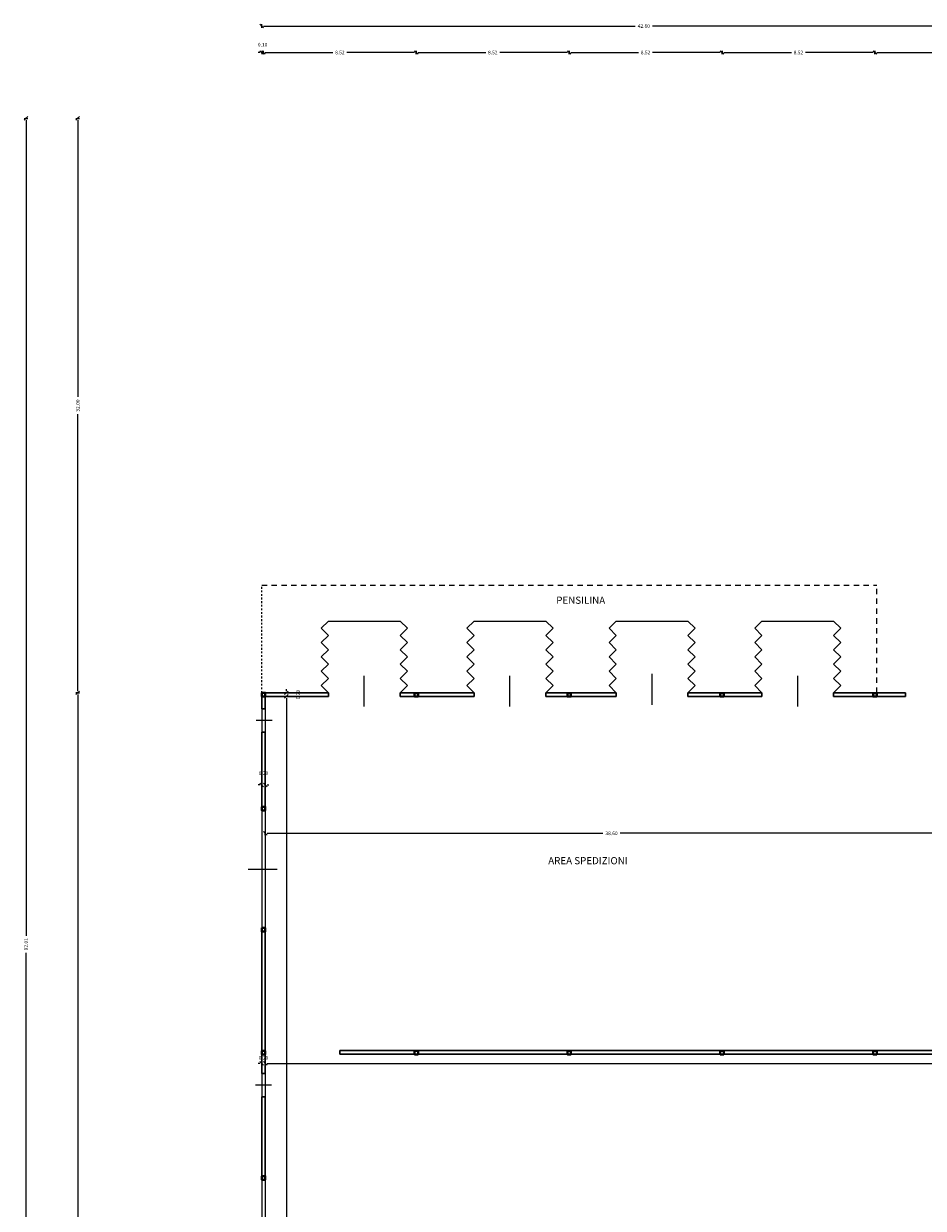
# Model space of a CAD drawing. Extents: x 192 to 77472, y 375 to 17620.
# Drawn here: x 38578 to 38628, y 8788 to 8854 of the extents above; entities that cross this region are included whole.
import ezdxf

# ---------------------------------------------------------------- set-up
doc = ezdxf.new("R2010")
doc.units = 0
doc.header["$LTSCALE"] = 15
doc.header["$MEASUREMENT"] = 0
doc.linetypes.add('INGOMBRO', pattern=[0.2, 0.1, -0.1])
doc.linetypes.add('TRATTEGGIATA2_1', pattern=[0.733333, 0.4, -0.333333])
for name, color, linetype, lineweight in [('MURI', 7, 'Continuous', 30), ('pilastri metallici', 6, 'Continuous', 40), ('QUOTEDIS', 7, 'Continuous', 9)]:
    doc.layers.add(name, color=color, linetype=linetype, lineweight=lineweight)
doc.styles.add('ELI2', font='txt')
doc.dimstyles.new('QUOTA', dxfattribs={"dimtxt": 0.2, "dimasz": 0.1, "dimexe": 0.2, "dimexo": 0, "dimgap": 0.09, "dimtad": 0, "dimzin": 0, "dimdsep": 46, "dimtxsty": 'ELI2', "dimblk": 'QUOTA', "dimcen": 0.09, "dimdle": 0.2, "dimse1": 1, "dimse2": 1, "dimclrd": 256, "dimclre": 256, "dimclrt": 256, "dimadec": 0, "dimazin": 0, "dimtfac": 1, "dimtofl": 0, "dimtmove": 2, "dimatfit": 3, "dimldrblk": 'QUOTA', "dimfxl": 1, "dimtolj": 1, "dimtzin": 0, "dimlwd": -1, "dimlwe": -1, "dimarcsym": 0})

# ---------------------------------------------------------------- blocks, each defined once
blk = doc.blocks.new('MIMI')
for p, q in [((75.51, 58), (77.51, 56)), ((76.51, 58), (76.51, 56))]:
    blk.add_line(p, q)
at = {"const_width": 0.49}
blk.add_lwpolyline([(76.25, 57, 1), (76.76, 57, 1)], format="xyb", close=True, dxfattribs=at)
blk = doc.blocks.new('QUOTA')
at = {"layer": 'QUOTEDIS', "color": 7}
blk.add_blockref('MIMI', (-76.51, -57), dxfattribs=at)
blk = doc.blocks.new('*D105')
at = {"layer": 'Defpoints', "color": 0, "transparency": 16777216}
for p in [(38590.85, 8853.821), (38633.45, 8845.523), (38590.85, 8819.523)]:
    blk.add_point(p, dxfattribs=at)
at = {"layer": 'QUOTEDIS', "transparency": 16777216}
for p, q in [((38590.95, 8853.821), (38611.662, 8853.821)), ((38633.35, 8853.821), (38612.638, 8853.821))]:
    blk.add_line(p, q, dxfattribs=at)
at = {"layer": 'QUOTEDIS', "transparency": 16777216, "xscale": 0.1, "yscale": 0.1, "zscale": 0.1, "rotation": 180}
blk.add_blockref('QUOTA', (38590.85, 8853.821), dxfattribs=at)
at = {"layer": 'QUOTEDIS', "transparency": 16777216, "xscale": 0.1, "yscale": 0.1, "zscale": 0.1}
blk.add_blockref('QUOTA', (38633.45, 8853.821), dxfattribs=at)
at = {"layer": 'QUOTEDIS', "transparency": 16777216, "insert": (38612.15, 8853.821), "char_height": 0.2, "attachment_point": 5, "style": 'ELI2'}
blk.add_mtext('\\A1;42.60', dxfattribs=at)
blk = doc.blocks.new('*D122')
at = {"layer": 'Defpoints', "color": 0, "transparency": 16777216}
for p in [(38625.03, 8852.346), (38625.03, 8814.874), (38633.55, 8814.874)]:
    blk.add_point(p, dxfattribs=at)
at = {"layer": 'QUOTEDIS', "transparency": 16777216}
for p, q in [((38625.13, 8852.346), (38628.899, 8852.346)), ((38633.45, 8852.346), (38629.681, 8852.346))]:
    blk.add_line(p, q, dxfattribs=at)
at = {"layer": 'QUOTEDIS', "transparency": 16777216, "xscale": 0.1, "yscale": 0.1, "zscale": 0.1, "rotation": 180}
blk.add_blockref('QUOTA', (38625.03, 8852.346), dxfattribs=at)
at = {"layer": 'QUOTEDIS', "transparency": 16777216, "xscale": 0.1, "yscale": 0.1, "zscale": 0.1}
blk.add_blockref('QUOTA', (38633.55, 8852.346), dxfattribs=at)
at = {"layer": 'QUOTEDIS', "transparency": 16777216, "insert": (38629.29, 8852.346), "char_height": 0.2, "attachment_point": 5, "style": 'ELI2'}
blk.add_mtext('\\A1;8.52', dxfattribs=at)
blk = doc.blocks.new('*D123')
at = {"layer": 'Defpoints', "color": 0, "transparency": 16777216}
for p in [(38616.51, 8852.346), (38616.51, 8814.874), (38625.03, 8814.874)]:
    blk.add_point(p, dxfattribs=at)
at = {"layer": 'QUOTEDIS', "transparency": 16777216}
for p, q in [((38616.61, 8852.346), (38620.379, 8852.346)), ((38624.93, 8852.346), (38621.161, 8852.346))]:
    blk.add_line(p, q, dxfattribs=at)
at = {"layer": 'QUOTEDIS', "transparency": 16777216, "xscale": 0.1, "yscale": 0.1, "zscale": 0.1, "rotation": 180}
blk.add_blockref('QUOTA', (38616.51, 8852.346), dxfattribs=at)
at = {"layer": 'QUOTEDIS', "transparency": 16777216, "xscale": 0.1, "yscale": 0.1, "zscale": 0.1}
blk.add_blockref('QUOTA', (38625.03, 8852.346), dxfattribs=at)
at = {"layer": 'QUOTEDIS', "transparency": 16777216, "insert": (38620.77, 8852.346), "char_height": 0.2, "attachment_point": 5, "style": 'ELI2'}
blk.add_mtext('\\A1;8.52', dxfattribs=at)
blk = doc.blocks.new('*D124')
at = {"layer": 'Defpoints', "color": 0, "transparency": 16777216}
for p in [(38607.99, 8852.346), (38607.99, 8814.874), (38616.51, 8814.874)]:
    blk.add_point(p, dxfattribs=at)
at = {"layer": 'QUOTEDIS', "transparency": 16777216}
for p, q in [((38608.09, 8852.346), (38611.859, 8852.346)), ((38616.41, 8852.346), (38612.641, 8852.346))]:
    blk.add_line(p, q, dxfattribs=at)
at = {"layer": 'QUOTEDIS', "transparency": 16777216, "xscale": 0.1, "yscale": 0.1, "zscale": 0.1, "rotation": 180}
blk.add_blockref('QUOTA', (38607.99, 8852.346), dxfattribs=at)
at = {"layer": 'QUOTEDIS', "transparency": 16777216, "xscale": 0.1, "yscale": 0.1, "zscale": 0.1}
blk.add_blockref('QUOTA', (38616.51, 8852.346), dxfattribs=at)
at = {"layer": 'QUOTEDIS', "transparency": 16777216, "insert": (38612.25, 8852.346), "char_height": 0.2, "attachment_point": 5, "style": 'ELI2'}
blk.add_mtext('\\A1;8.52', dxfattribs=at)
blk = doc.blocks.new('*D125')
at = {"layer": 'Defpoints', "color": 0, "transparency": 16777216}
for p in [(38599.47, 8852.346), (38599.47, 8814.874), (38607.99, 8814.874)]:
    blk.add_point(p, dxfattribs=at)
at = {"layer": 'QUOTEDIS', "transparency": 16777216}
for p, q in [((38599.57, 8852.346), (38603.339, 8852.346)), ((38607.89, 8852.346), (38604.121, 8852.346))]:
    blk.add_line(p, q, dxfattribs=at)
at = {"layer": 'QUOTEDIS', "transparency": 16777216, "xscale": 0.1, "yscale": 0.1, "zscale": 0.1, "rotation": 180}
blk.add_blockref('QUOTA', (38599.47, 8852.346), dxfattribs=at)
at = {"layer": 'QUOTEDIS', "transparency": 16777216, "xscale": 0.1, "yscale": 0.1, "zscale": 0.1}
blk.add_blockref('QUOTA', (38607.99, 8852.346), dxfattribs=at)
at = {"layer": 'QUOTEDIS', "transparency": 16777216, "insert": (38603.73, 8852.346), "char_height": 0.2, "attachment_point": 5, "style": 'ELI2'}
blk.add_mtext('\\A1;8.52', dxfattribs=at)
blk = doc.blocks.new('*D126')
at = {"layer": 'Defpoints', "color": 0, "transparency": 16777216}
for p in [(38590.95, 8852.346), (38590.95, 8814.874), (38599.47, 8814.874)]:
    blk.add_point(p, dxfattribs=at)
at = {"layer": 'QUOTEDIS', "transparency": 16777216}
for p, q in [((38591.05, 8852.346), (38594.819, 8852.346)), ((38599.37, 8852.346), (38595.601, 8852.346))]:
    blk.add_line(p, q, dxfattribs=at)
at = {"layer": 'QUOTEDIS', "transparency": 16777216, "xscale": 0.1, "yscale": 0.1, "zscale": 0.1, "rotation": 180}
blk.add_blockref('QUOTA', (38590.95, 8852.346), dxfattribs=at)
at = {"layer": 'QUOTEDIS', "transparency": 16777216, "xscale": 0.1, "yscale": 0.1, "zscale": 0.1}
blk.add_blockref('QUOTA', (38599.47, 8852.346), dxfattribs=at)
at = {"layer": 'QUOTEDIS', "transparency": 16777216, "insert": (38595.21, 8852.346), "char_height": 0.2, "attachment_point": 5, "style": 'ELI2'}
blk.add_mtext('\\A1;8.52', dxfattribs=at)
blk = doc.blocks.new('*D127')
at = {"layer": 'Defpoints', "color": 0, "transparency": 16777216}
for p in [(38590.85, 8852.346), (38590.85, 8814.874), (38590.95, 8814.874)]:
    blk.add_point(p, dxfattribs=at)
at = {"layer": 'QUOTEDIS', "transparency": 16777216}
for p, q in [((38590.75, 8852.346), (38590.65, 8852.346)), ((38591.05, 8852.346), (38591.15, 8852.346))]:
    blk.add_line(p, q, dxfattribs=at)
at = {"layer": 'QUOTEDIS', "transparency": 16777216, "xscale": 0.1, "yscale": 0.1, "zscale": 0.1}
blk.add_blockref('QUOTA', (38590.85, 8852.346), dxfattribs=at)
at = {"layer": 'QUOTEDIS', "transparency": 16777216, "xscale": 0.1, "yscale": 0.1, "zscale": 0.1, "rotation": 180}
blk.add_blockref('QUOTA', (38590.95, 8852.346), dxfattribs=at)
at = {"layer": 'QUOTEDIS', "transparency": 16777216, "insert": (38590.9, 8852.784), "char_height": 0.2, "attachment_point": 5, "style": 'ELI2'}
blk.add_mtext('\\A1;0.10', dxfattribs=at)
blk = doc.blocks.new('*D208')
at = {"layer": 'Defpoints', "color": 0, "transparency": 16777216}
for p in [(38591.05, 8813.537), (38629.65, 8813.787), (38591.05, 8808.853)]:
    blk.add_point(p, dxfattribs=at)
at = {"layer": 'QUOTEDIS', "transparency": 16777216}
for p, q in [((38591.15, 8808.853), (38609.863, 8808.853)), ((38629.55, 8808.853), (38610.837, 8808.853))]:
    blk.add_line(p, q, dxfattribs=at)
at = {"layer": 'QUOTEDIS', "transparency": 16777216, "xscale": 0.1, "yscale": 0.1, "zscale": 0.1, "rotation": 180}
blk.add_blockref('QUOTA', (38591.05, 8808.853), dxfattribs=at)
at = {"layer": 'QUOTEDIS', "transparency": 16777216, "xscale": 0.1, "yscale": 0.1, "zscale": 0.1}
blk.add_blockref('QUOTA', (38629.65, 8808.853), dxfattribs=at)
at = {"layer": 'QUOTEDIS', "transparency": 16777216, "insert": (38610.35, 8808.853), "char_height": 0.2, "attachment_point": 5, "style": 'ELI2'}
blk.add_mtext('\\A1;38.60', dxfattribs=at)
blk = doc.blocks.new('*D209')
at = {"layer": 'Defpoints', "color": 0, "transparency": 16777216}
for p in [(38591.05, 8816.23), (38590.85, 8811.546), (38590.85, 8811.546)]:
    blk.add_point(p, dxfattribs=at)
at = {"layer": 'QUOTEDIS', "transparency": 16777216}
for p, q in [((38590.75, 8811.546), (38590.65, 8811.546)), ((38591.15, 8811.546), (38591.25, 8811.546))]:
    blk.add_line(p, q, dxfattribs=at)
at = {"layer": 'QUOTEDIS', "transparency": 16777216, "xscale": 0.1, "yscale": 0.1, "zscale": 0.1}
blk.add_blockref('QUOTA', (38590.85, 8811.546), dxfattribs=at)
at = {"layer": 'QUOTEDIS', "transparency": 16777216, "xscale": 0.1, "yscale": 0.1, "zscale": 0.1, "rotation": 180}
blk.add_blockref('QUOTA', (38591.05, 8811.546), dxfattribs=at)
at = {"layer": 'QUOTEDIS', "transparency": 16777216, "insert": (38590.95, 8812.197), "char_height": 0.2, "attachment_point": 5, "style": 'ELI2'}
blk.add_mtext('\\A1;0.20', dxfattribs=at)
blk = doc.blocks.new('*D210')
at = {"layer": 'Defpoints', "color": 0, "transparency": 16777216}
for p in [(38591.05, 8816.68), (38591.05, 8816.48), (38592.225, 8816.48)]:
    blk.add_point(p, dxfattribs=at)
at = {"layer": 'QUOTEDIS', "transparency": 16777216}
for p, q in [((38592.225, 8816.78), (38592.225, 8816.88)), ((38592.225, 8816.38), (38592.225, 8816.28))]:
    blk.add_line(p, q, dxfattribs=at)
at = {"layer": 'QUOTEDIS', "transparency": 16777216, "xscale": 0.1, "yscale": 0.1, "zscale": 0.1}
for p, rotation in [((38592.225, 8816.68), 270), ((38592.225, 8816.48), 90)]:
    blk.add_blockref('QUOTA', p, dxfattribs=dict(at, rotation=rotation))
at = {"layer": 'QUOTEDIS', "transparency": 16777216, "insert": (38592.876, 8816.58), "char_height": 0.2, "attachment_point": 5, "rotation": 90, "style": 'ELI2'}
blk.add_mtext('\\A1;0.20', dxfattribs=at)
blk = doc.blocks.new('*D211')
at = {"layer": 'Defpoints', "color": 0, "transparency": 16777216}
for p in [(38591.05, 8816.48), (38592.225, 8756.88), (38592.225, 8756.88)]:
    blk.add_point(p, dxfattribs=at)
at = {"layer": 'QUOTEDIS', "transparency": 16777216}
for p, q in [((38592.225, 8816.38), (38592.225, 8787.163)), ((38592.225, 8756.98), (38592.225, 8786.197))]:
    blk.add_line(p, q, dxfattribs=at)
at = {"layer": 'QUOTEDIS', "transparency": 16777216, "xscale": 0.1, "yscale": 0.1, "zscale": 0.1}
for p, rotation in [((38592.225, 8816.48), 90), ((38592.225, 8756.88), 270)]:
    blk.add_blockref('QUOTA', p, dxfattribs=dict(at, rotation=rotation))
at = {"layer": 'QUOTEDIS', "transparency": 16777216, "insert": (38592.225, 8786.68), "char_height": 0.2, "attachment_point": 5, "rotation": 90, "style": 'ELI2'}
blk.add_mtext('\\A1;59.60', dxfattribs=at)
blk = doc.blocks.new('*D216')
at = {"layer": 'Defpoints', "color": 0, "transparency": 16777216}
for p in [(38591.05, 8796.035), (38591.05, 8796.035), (38687.65, 8796.035)]:
    blk.add_point(p, dxfattribs=at)
at = {"layer": 'QUOTEDIS', "transparency": 16777216}
for p, q in [((38591.15, 8796.035), (38638.863, 8796.035)), ((38687.55, 8796.035), (38639.837, 8796.035))]:
    blk.add_line(p, q, dxfattribs=at)
at = {"layer": 'QUOTEDIS', "transparency": 16777216, "xscale": 0.1, "yscale": 0.1, "zscale": 0.1, "rotation": 180}
blk.add_blockref('QUOTA', (38591.05, 8796.035), dxfattribs=at)
at = {"layer": 'QUOTEDIS', "transparency": 16777216, "xscale": 0.1, "yscale": 0.1, "zscale": 0.1}
blk.add_blockref('QUOTA', (38687.65, 8796.035), dxfattribs=at)
at = {"layer": 'QUOTEDIS', "transparency": 16777216, "insert": (38639.35, 8796.035), "char_height": 0.2, "attachment_point": 5, "style": 'ELI2'}
blk.add_mtext('\\A1;96.60', dxfattribs=at)
blk = doc.blocks.new('*D217')
at = {"layer": 'Defpoints', "color": 0, "transparency": 16777216}
for p in [(38590.85, 8796.035), (38590.85, 8796.035), (38591.05, 8796.035)]:
    blk.add_point(p, dxfattribs=at)
at = {"layer": 'QUOTEDIS', "transparency": 16777216}
for p, q in [((38590.75, 8796.035), (38590.65, 8796.035)), ((38591.15, 8796.035), (38591.25, 8796.035))]:
    blk.add_line(p, q, dxfattribs=at)
at = {"layer": 'QUOTEDIS', "transparency": 16777216, "xscale": 0.1, "yscale": 0.1, "zscale": 0.1}
blk.add_blockref('QUOTA', (38590.85, 8796.035), dxfattribs=at)
at = {"layer": 'QUOTEDIS', "transparency": 16777216, "xscale": 0.1, "yscale": 0.1, "zscale": 0.1, "rotation": 180}
blk.add_blockref('QUOTA', (38591.05, 8796.035), dxfattribs=at)
at = {"layer": 'QUOTEDIS', "transparency": 16777216, "insert": (38590.95, 8796.35), "char_height": 0.2, "attachment_point": 5, "style": 'ELI2'}
blk.add_mtext('\\A1;0.20', dxfattribs=at)
blk = doc.blocks.new('*D259')
at = {"layer": 'Defpoints', "color": 0, "transparency": 16777216}
for p in [(38633.45, 8848.68), (38580.598, 8816.68), (38633.45, 8816.68)]:
    blk.add_point(p, dxfattribs=at)
at = {"layer": 'QUOTEDIS', "transparency": 16777216}
for p, q in [((38580.598, 8848.58), (38580.598, 8833.167)), ((38580.598, 8816.78), (38580.598, 8832.193))]:
    blk.add_line(p, q, dxfattribs=at)
at = {"layer": 'QUOTEDIS', "transparency": 16777216, "xscale": 0.1, "yscale": 0.1, "zscale": 0.1}
for p, rotation in [((38580.598, 8848.68), 90), ((38580.598, 8816.68), 270)]:
    blk.add_blockref('QUOTA', p, dxfattribs=dict(at, rotation=rotation))
at = {"layer": 'QUOTEDIS', "transparency": 16777216, "insert": (38580.598, 8832.68), "char_height": 0.2, "attachment_point": 5, "rotation": 90, "style": 'ELI2'}
blk.add_mtext('\\A1;32.00', dxfattribs=at)
blk = doc.blocks.new('*D260')
at = {"layer": 'Defpoints', "color": 0, "transparency": 16777216}
for p in [(38633.45, 8816.68), (38580.598, 8756.668), (38590.85, 8756.668)]:
    blk.add_point(p, dxfattribs=at)
at = {"layer": 'QUOTEDIS', "transparency": 16777216}
for p, q in [((38580.598, 8816.58), (38580.598, 8787.146)), ((38580.598, 8756.768), (38580.598, 8786.202))]:
    blk.add_line(p, q, dxfattribs=at)
at = {"layer": 'QUOTEDIS', "transparency": 16777216, "xscale": 0.1, "yscale": 0.1, "zscale": 0.1}
for p, rotation in [((38580.598, 8816.68), 90), ((38580.598, 8756.668), 270)]:
    blk.add_blockref('QUOTA', p, dxfattribs=dict(at, rotation=rotation))
at = {"layer": 'QUOTEDIS', "transparency": 16777216, "insert": (38580.598, 8786.674), "char_height": 0.2, "attachment_point": 5, "rotation": 90, "style": 'ELI2'}
blk.add_mtext('\\A1;60.01', dxfattribs=at)
blk = doc.blocks.new('*D261')
at = {"layer": 'Defpoints', "color": 0, "transparency": 16777216}
for p in [(38577.715, 8848.68), (38633.45, 8848.68), (38590.85, 8756.668)]:
    blk.add_point(p, dxfattribs=at)
at = {"layer": 'QUOTEDIS', "transparency": 16777216}
for p, q in [((38577.715, 8848.58), (38577.715, 8803.15)), ((38577.715, 8756.768), (38577.715, 8802.198))]:
    blk.add_line(p, q, dxfattribs=at)
at = {"layer": 'QUOTEDIS', "transparency": 16777216, "xscale": 0.1, "yscale": 0.1, "zscale": 0.1}
for p, rotation in [((38577.715, 8848.68), 90), ((38577.715, 8756.668), 270)]:
    blk.add_blockref('QUOTA', p, dxfattribs=dict(at, rotation=rotation))
at = {"layer": 'QUOTEDIS', "transparency": 16777216, "insert": (38577.715, 8802.674), "char_height": 0.2, "attachment_point": 5, "rotation": 90, "style": 'ELI2'}
blk.add_mtext('\\A1;92.01', dxfattribs=at)

msp = doc.modelspace()

# ---------------------------------------------------------------- linework, layer by layer
at = {"linetype": 'TRATTEGGIATA2_1', "ltscale": 0.05}
for p in [(38590.85, 8822.68), (38625.13, 8816.68)]:
    msp.add_line(p, (38625.13, 8822.68), dxfattribs=at)
at = {"linetype": 'INGOMBRO', "ltscale": 0.05}
msp.add_line((38590.85, 8816.68), (38590.85, 8822.68), dxfattribs=at)
for p, q in [((38594.17, 8820.28), (38594.57, 8820.68)), ((38594.57, 8820.68), (38598.57, 8820.68)), ((38598.97, 8820.28), (38598.57, 8820.68)), ((38602.29, 8820.28), (38602.69, 8820.68)), ((38602.69, 8820.68), (38606.69, 8820.68)), ((38607.09, 8820.28), (38606.69, 8820.68)), ((38610.21, 8820.28), (38610.61, 8820.68)), ((38610.61, 8820.68), (38614.61, 8820.68)), ((38615.01, 8820.28), (38614.61, 8820.68)), ((38618.33, 8820.28), (38618.73, 8820.68)), ((38618.73, 8820.68), (38622.73, 8820.68)), ((38623.13, 8820.28), (38622.73, 8820.68)), ((38594.57, 8819.88), (38594.17, 8820.28)), ((38594.17, 8819.48), (38594.57, 8819.88)), ((38598.57, 8819.88), (38598.97, 8820.28)), ((38598.97, 8819.48), (38598.57, 8819.88)), ((38602.69, 8819.88), (38602.29, 8820.28)), ((38602.29, 8819.48), (38602.69, 8819.88)), ((38606.69, 8819.88), (38607.09, 8820.28)), ((38607.09, 8819.48), (38606.69, 8819.88)), ((38610.61, 8819.88), (38610.21, 8820.28)), ((38610.21, 8819.48), (38610.61, 8819.88)), ((38614.61, 8819.88), (38615.01, 8820.28)), ((38615.01, 8819.48), (38614.61, 8819.88)), ((38618.73, 8819.88), (38618.33, 8820.28)), ((38618.33, 8819.48), (38618.73, 8819.88)), ((38622.73, 8819.88), (38623.13, 8820.28)), ((38623.13, 8819.48), (38622.73, 8819.88)), ((38594.57, 8819.08), (38594.17, 8819.48)), ((38598.57, 8819.08), (38598.97, 8819.48)), ((38602.69, 8819.08), (38602.29, 8819.48)), ((38606.69, 8819.08), (38607.09, 8819.48)), ((38610.61, 8819.08), (38610.21, 8819.48)), ((38614.61, 8819.08), (38615.01, 8819.48)), ((38618.73, 8819.08), (38618.33, 8819.48)), ((38622.73, 8819.08), (38623.13, 8819.48)), ((38594.17, 8818.68), (38594.57, 8819.08)), ((38594.57, 8818.28), (38594.17, 8818.68)), ((38598.97, 8818.68), (38598.57, 8819.08)), ((38598.57, 8818.28), (38598.97, 8818.68)), ((38602.29, 8818.68), (38602.69, 8819.08)), ((38602.69, 8818.28), (38602.29, 8818.68)), ((38607.09, 8818.68), (38606.69, 8819.08)), ((38606.69, 8818.28), (38607.09, 8818.68)), ((38610.21, 8818.68), (38610.61, 8819.08)), ((38610.61, 8818.28), (38610.21, 8818.68)), ((38615.01, 8818.68), (38614.61, 8819.08)), ((38614.61, 8818.28), (38615.01, 8818.68)), ((38618.33, 8818.68), (38618.73, 8819.08)), ((38618.73, 8818.28), (38618.33, 8818.68)), ((38623.13, 8818.68), (38622.73, 8819.08)), ((38622.73, 8818.28), (38623.13, 8818.68)), ((38594.17, 8817.88), (38594.57, 8818.28)), ((38594.57, 8817.48), (38594.17, 8817.88)), ((38598.97, 8817.88), (38598.57, 8818.28)), ((38598.57, 8817.48), (38598.97, 8817.88)), ((38602.29, 8817.88), (38602.69, 8818.28)), ((38602.69, 8817.48), (38602.29, 8817.88)), ((38607.09, 8817.88), (38606.69, 8818.28)), ((38606.69, 8817.48), (38607.09, 8817.88)), ((38610.21, 8817.88), (38610.61, 8818.28)), ((38610.61, 8817.48), (38610.21, 8817.88)), ((38615.01, 8817.88), (38614.61, 8818.28)), ((38614.61, 8817.48), (38615.01, 8817.88)), ((38618.33, 8817.88), (38618.73, 8818.28)), ((38618.73, 8817.48), (38618.33, 8817.88)), ((38623.13, 8817.88), (38622.73, 8818.28)), ((38622.73, 8817.48), (38623.13, 8817.88)), ((38594.17, 8817.08), (38594.57, 8817.48)), ((38596.57, 8815.90966), (38596.57, 8817.62968)), ((38598.97, 8817.08), (38598.57, 8817.48)), ((38602.29, 8817.08), (38602.69, 8817.48)), ((38604.69, 8815.90966), (38604.69, 8817.62968)), ((38607.09, 8817.08), (38606.69, 8817.48)), ((38610.21, 8817.08), (38610.61, 8817.48)), ((38612.61, 8816.00966), (38612.61, 8817.72968)), ((38615.01, 8817.08), (38614.61, 8817.48)), ((38618.33, 8817.08), (38618.73, 8817.48)), ((38620.73, 8815.90966), (38620.73, 8817.62968)), ((38623.13, 8817.08), (38622.73, 8817.48)), ((38594.57, 8816.68), (38594.17, 8817.08)), ((38598.57, 8816.68), (38598.97, 8817.08)), ((38602.69, 8816.68), (38602.29, 8817.08)), ((38606.69, 8816.68), (38607.09, 8817.08)), ((38610.61, 8816.68), (38610.21, 8817.08)), ((38614.61, 8816.68), (38615.01, 8817.08)), ((38618.73, 8816.68), (38618.33, 8817.08)), ((38622.73, 8816.68), (38623.13, 8817.08)), ((38590.85, 8815.78), (38590.85, 8814.48)), ((38591.05, 8815.78), (38591.05, 8814.48)), ((38591.427, 8815.13), (38590.53682, 8815.13)), ((38590.85, 8810.13), (38590.85, 8803.58)), ((38591.05, 8810.13), (38591.05, 8803.58)), ((38591.71851, 8806.847), (38590.10286, 8806.847)), ((38590.85, 8795.48), (38590.85, 8794.18)), ((38591.05, 8795.48), (38591.05, 8794.18)), ((38591.39509, 8794.83), (38590.50491, 8794.83)), ((38590.85, 8789.56), (38590.85, 8783.94)), ((38591.05, 8789.56), (38591.05, 8783.94))]:
    msp.add_line(p, q)
at = {"layer": 'MURI'}
for p, q in [((38590.85, 8816.68), (38590.85, 8815.78)), ((38590.85, 8816.68), (38594.57, 8816.68)), ((38591.05, 8816.68), (38591.05, 8815.78)), ((38594.57, 8816.48), (38594.57, 8816.68)), ((38598.57, 8816.68), (38602.69, 8816.68)), ((38598.57, 8816.48), (38598.57, 8816.68)), ((38599.37, 8816.68), (38599.37, 8816.48)), ((38599.57, 8816.68), (38599.57, 8816.48)), ((38602.69, 8816.48), (38602.69, 8816.68)), ((38606.69, 8816.68), (38610.61, 8816.68)), ((38606.69, 8816.48), (38606.69, 8816.68)), ((38607.89, 8816.68), (38607.89, 8816.48)), ((38608.09, 8816.68), (38608.09, 8816.48)), ((38610.61, 8816.48), (38610.61, 8816.68)), ((38614.61, 8816.68), (38618.73, 8816.68)), ((38614.61, 8816.48), (38614.61, 8816.68)), ((38616.41, 8816.68), (38616.41, 8816.48)), ((38616.61, 8816.68), (38616.61, 8816.48)), ((38618.73, 8816.48), (38618.73, 8816.68)), ((38622.73, 8816.68), (38626.73, 8816.68)), ((38622.73, 8816.48), (38622.73, 8816.68)), ((38624.93, 8816.68), (38624.93, 8816.48)), ((38625.13, 8816.68), (38625.13, 8816.48)), ((38626.73, 8816.68), (38626.73, 8816.48)), ((38590.85, 8816.48), (38594.57, 8816.48)), ((38598.57, 8816.48), (38602.69, 8816.48)), ((38606.69, 8816.48), (38610.61, 8816.48)), ((38614.61, 8816.48), (38618.73, 8816.48)), ((38622.73, 8816.48), (38626.73, 8816.48)), ((38590.85, 8814.48), (38590.85, 8810.13)), ((38591.05, 8814.48), (38591.05, 8810.13)), ((38590.85, 8803.58), (38590.85, 8795.48)), ((38591.05, 8803.58), (38591.05, 8795.48)), ((38595.21, 8796.747), (38614.09, 8796.747)), ((38595.21, 8796.547), (38614.09, 8796.547)), ((38599.37, 8796.747), (38599.37, 8796.547)), ((38599.57, 8796.747), (38599.57, 8796.547)), ((38607.89, 8796.747), (38607.89, 8796.547)), ((38608.09, 8796.747), (38608.09, 8796.547)), ((38614.09, 8796.747), (38642.85, 8796.747)), ((38614.09, 8796.547), (38642.85, 8796.547)), ((38616.41, 8796.747), (38616.41, 8796.547)), ((38616.61, 8796.747), (38616.61, 8796.547)), ((38624.93, 8796.747), (38624.93, 8796.547)), ((38625.13, 8796.747), (38625.13, 8796.547)), ((38590.85, 8794.18), (38590.85, 8789.56)), ((38591.05, 8794.18), (38591.05, 8789.56))]:
    msp.add_line(p, q, dxfattribs=at)
at = {"layer": 'MURI', "flags": 128}
for points in [[(38590.85, 8815.78), (38591.05, 8815.78)], [(38590.85, 8814.48), (38591.05, 8814.48)], [(38590.85, 8810.13), (38591.05, 8810.13)], [(38590.85, 8803.58), (38591.05, 8803.58)], [(38595.21, 8796.547), (38595.21, 8796.747)], [(38599.37, 8796.547), (38595.21, 8796.547)], [(38590.85, 8795.48), (38591.05, 8795.48)], [(38590.85, 8794.18), (38591.05, 8794.18)], [(38590.85, 8789.56), (38591.05, 8789.56)]]:
    msp.add_lwpolyline(points, dxfattribs=at)
at = {"layer": 'pilastri metallici'}
for points in [[(38590.85, 8816.68), (38591.05, 8816.68), (38591.05, 8816.48), (38590.85, 8816.48)], [(38599.37, 8816.66797), (38599.57, 8816.66797), (38599.57, 8816.46797), (38599.37, 8816.46797)], [(38607.89, 8816.66797), (38608.09, 8816.66797), (38608.09, 8816.46797), (38607.89, 8816.46797)], [(38616.41, 8816.66797), (38616.61, 8816.66797), (38616.61, 8816.46797), (38616.41, 8816.46797)], [(38624.93, 8816.66797), (38625.13, 8816.66797), (38625.13, 8816.46797), (38624.93, 8816.46797)], [(38590.85, 8810.33), (38591.05, 8810.33), (38591.05, 8810.13), (38590.85, 8810.13)], [(38590.85, 8803.58), (38591.05, 8803.58), (38591.05, 8803.38), (38590.85, 8803.38)], [(38590.85, 8796.73497), (38591.05, 8796.73497), (38591.05, 8796.53497), (38590.85, 8796.53497)], [(38599.37, 8796.73497), (38599.57, 8796.73497), (38599.57, 8796.53497), (38599.37, 8796.53497)], [(38607.89, 8796.73497), (38608.09, 8796.73497), (38608.09, 8796.53497), (38607.89, 8796.53497)], [(38616.41, 8796.73497), (38616.61, 8796.73497), (38616.61, 8796.53497), (38616.41, 8796.53497)], [(38624.93, 8796.73497), (38625.13, 8796.73497), (38625.13, 8796.53497), (38624.93, 8796.53497)], [(38590.85, 8789.76), (38591.05, 8789.76), (38591.05, 8789.56), (38590.85, 8789.56)]]:
    msp.add_lwpolyline(points, close=True, dxfattribs=at)
at = {"layer": 'QUOTEDIS'}
msp.add_line((38591.05, 8816.68), (38591.05, 8816.46797), dxfattribs=at)

# ---------------------------------------------------------------- texts
at = {"layer": 'MURI', "char_height": 0.4, "width": 6.3205, "attachment_point": 5, "style": 'ELI2'}
for s, insert in [('PENSILINA', (38608.63346, 8821.78493)), ('AREA SPEDIZIONI', (38609.03592, 8807.27749))]:
    msp.add_mtext(s, dxfattribs=dict(at, insert=insert))

# ---------------------------------------------------------------- dimensions: what is measured, and where the dimension line sits
at = {"layer": 'QUOTEDIS'}
for base, p1, p2, picture, middle in [((38590.84999, 8853.82103), (38633.44999, 8845.52345), (38590.84999, 8819.52345), '*D105', (38612.14999, 8853.82103)), ((38590.84999, 8852.34569), (38590.94999, 8814.87435), (38590.84999, 8814.87435), '*D127', (38590.89999, 8852.78413)), ((38590.94999, 8852.34569), (38599.46999, 8814.87435), (38590.94999, 8814.87435), '*D126', (38595.20999, 8852.34569)), ((38599.46999, 8852.34569), (38607.98999, 8814.87435), (38599.46999, 8814.87435), '*D125', (38603.72999, 8852.34569)), ((38607.98999, 8852.34569), (38616.50999, 8814.87435), (38607.98999, 8814.87435), '*D124', (38612.24999, 8852.34569)), ((38616.50999, 8852.34569), (38625.02999, 8814.87435), (38616.50999, 8814.87435), '*D123', (38620.76999, 8852.34569)), ((38625.02999, 8852.34569), (38633.54999, 8814.87435), (38625.02999, 8814.87435), '*D122', (38629.28999, 8852.34569)), ((38590.85, 8811.54598), (38591.05, 8816.23), (38590.85, 8811.54598), '*D209', (38590.95, 8812.19667)), ((38591.04999, 8808.85296), (38629.64999, 8813.78698), (38591.04999, 8813.53698), '*D208', (38610.34999, 8808.85296)), ((38591.05, 8796.03518), (38687.65, 8796.03518), (38591.05, 8796.03518), '*D216', (38639.35, 8796.03518))]:
    dim = msp.add_linear_dim(base=base, p1=p1, p2=p2, dimstyle='QUOTA', dxfattribs=at)
    dim.commit()
    dim.dimension.update_dxf_attribs({"geometry": picture, "text_midpoint": middle})
for base, p1, p2, picture, middle in [((38577.71501, 8848.68), (38590.85, 8756.66797), (38633.45, 8848.68), '*D261', (38577.71501, 8802.67398)), ((38580.59768, 8816.68), (38633.45, 8848.68), (38633.45, 8816.68), '*D259', (38580.59768, 8832.68)), ((38580.59768, 8756.66797), (38633.45, 8816.68), (38590.85, 8756.66797), '*D260', (38580.59768, 8786.67398)), ((38592.22505, 8816.48), (38591.05, 8816.68), (38591.05, 8816.48), '*D210', (38592.87575, 8816.58)), ((38592.22505, 8756.88), (38591.05, 8816.48), (38592.22505, 8756.88), '*D211', (38592.22505, 8786.68))]:
    dim = msp.add_linear_dim(base=base, p1=p1, p2=p2, angle=90, dimstyle='QUOTA', dxfattribs=at)
    dim.commit()
    dim.dimension.update_dxf_attribs({"geometry": picture, "text_midpoint": middle})
dim = msp.add_linear_dim(base=(38590.85, 8796.03518), p1=(38591.05, 8796.03518), p2=(38590.85, 8796.03518), dimstyle='QUOTA', dxfattribs=at)
dim.commit()
dim.dimension.update_dxf_attribs({"geometry": '*D217', "text_midpoint": (38590.95, 8796.34994), "dimtype": 160})

doc.saveas('drawing.dxf')
